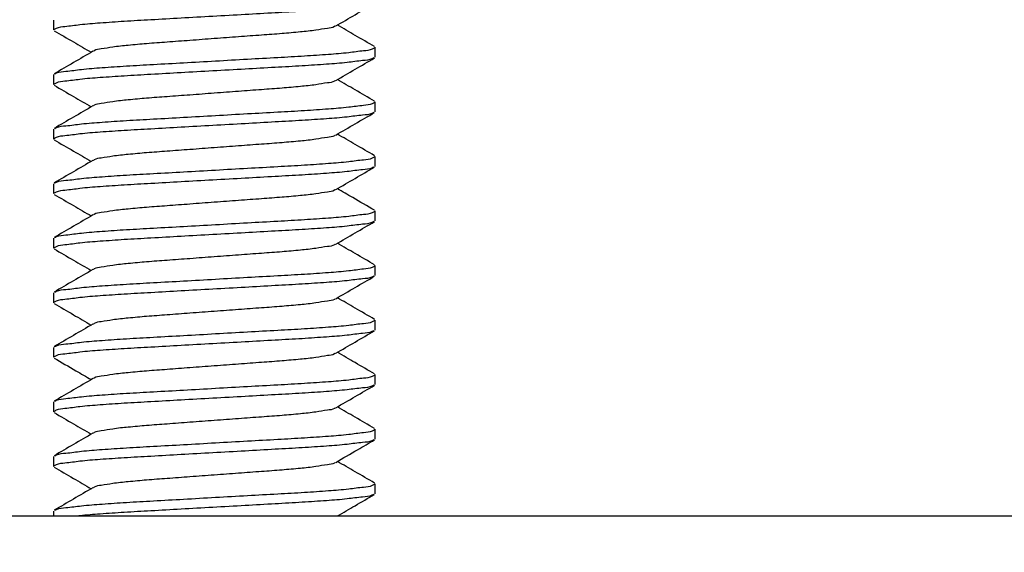
# Model space of a CAD drawing. Extents: x 0 to 1680, y 0 to 2480.
# Drawn here: x 1289 to 1380, y 1616 to 1665 of the extents above; entities that cross this region are included whole.
import ezdxf

# ---------------------------------------------------------------- set-up
doc = ezdxf.new("R2010")
doc.units = 0
doc.linetypes.add('SLD-CONTINUE', pattern=[0])
doc.layers.get('0').update_dxf_attribs({"linetype": 'CONTINUOUS'})
doc.styles.add('SLDTEXTSTYLE0', font='TXT', dxfattribs={"width": 0.605})
doc.dimstyles.new('SLDDIMSTYLE1', dxfattribs={"dimtxt": 77.049561, "dimasz": 60, "dimexe": 0, "dimexo": 0.0625, "dimgap": 19.26239, "dimtad": 1, "dimlfac": 2, "dimrnd": 1e-09, "dimzin": 12, "dimtxsty": 'SLDTEXTSTYLE0', "dimsah": 1, "dimcen": 0.09, "dimazin": 3, "dimtfac": 1, "dimtofl": 0, "dimtmove": 0, "dimatfit": 3, "dimtolj": 1, "dimtzin": 12})

# ---------------------------------------------------------------- blocks, each defined once
blk = doc.blocks.new('_D_3')
at = {"color": 7, "linetype": 'SLD-CONTINUE'}
for p, q in [((1474.653, 1769.118), (1674.653, 1769.118)), ((1664.653, 1769.118), (1664.653, 495.319)), ((1305.867, 495.319), (1674.653, 495.319))]:
    blk.add_line(p, q, dxfattribs=at)
for points in [[(1664.653, 1769.118), (1649.653, 1709.118), (1679.653, 1709.118)], [(1664.653, 495.319), (1679.653, 555.319), (1649.653, 555.319)]]:
    blk.add_solid(points, dxfattribs=at)
at = {"color": 7, "linetype": 'SLD-CONTINUE', "insert": (1562.333, 1008.746, 0.5), "char_height": 79.375, "attachment_point": 1, "rotation": 90, "style": 'SLDTEXTSTYLE0'}
blk.add_mtext('400', dxfattribs=at)

msp = doc.modelspace()

# ---------------------------------------------------------------- linework, layer by layer
at = {"color": 7, "linetype": 'SLD-CONTINUE'}
for p, q in [((1292.4028, 1664.5728), (1292.4028, 1663.6636)), ((1321.9028, 1661.1636), (1321.9028, 1662.0728)), ((1292.4028, 1659.5728), (1292.4028, 1658.6636)), ((1321.9028, 1656.1636), (1321.9028, 1657.0728)), ((1292.4028, 1654.5728), (1292.4028, 1653.6636)), ((1321.9028, 1651.1636), (1321.9028, 1652.0727)), ((1292.4028, 1649.5727), (1292.4028, 1648.6636)), ((1321.9028, 1646.1636), (1321.9028, 1647.0727)), ((1292.4028, 1644.5728), (1292.4028, 1643.6636)), ((1321.9028, 1641.1636), (1321.9028, 1642.0728)), ((1292.4028, 1639.5728), (1292.4028, 1638.6636)), ((1321.9028, 1636.1636), (1321.9028, 1637.0728)), ((1292.4028, 1634.5727), (1292.4028, 1633.6636)), ((1321.9028, 1631.1636), (1321.9028, 1632.0727)), ((1292.4028, 1629.5727), (1292.4028, 1628.6636)), ((1321.9028, 1626.1636), (1321.9028, 1627.0728)), ((1292.4028, 1624.5728), (1292.4028, 1623.6636)), ((1321.9028, 1621.1636), (1321.9028, 1622.0728)), ((1292.4028, 1619.5728), (1292.4028, 1619.1182)), ((1191.1528, 1619.1182), (1391.1528, 1619.1182))]:
    msp.add_line(p, q, dxfattribs=at)
for points, knots in [([(1321.7766, 1666.0952), (1321.7212, 1666.066), (1321.407, 1665.9008), (1320.5566, 1665.8498), (1319.1862, 1665.6477), (1317.3331, 1665.5118), (1315.1359, 1665.3591), (1312.6409, 1665.2254), (1309.913, 1665.0696), (1307.0331, 1664.9075), (1304.1578, 1664.7454), (1301.4435, 1664.5895), (1298.97, 1664.4561), (1296.8031, 1664.303), (1294.9846, 1664.1688), (1293.6602, 1663.9647), (1292.8026, 1663.9147), (1292.4913, 1663.7136), (1292.4138, 1663.6636)], [0, 0, 0, 0, 0.0063393, 0.03594838, 0.08414574, 0.14834692, 0.22413371, 0.30818238, 0.40218232, 0.50182479, 0.60130292, 0.6948297, 0.77814388, 0.85292663, 0.91587071, 0.96262596, 0.99070511, 1, 1, 1, 1]), ([(1318.2856, 1664.03), (1318.8777, 1664.3748), (1320.063, 1665.0648), (1321.2495, 1665.7528), (1321.8433, 1666.0971)], [0, 0, 0, 0, 0.4995655, 1, 1, 1, 1]), ([(1292.4597, 1663.5986), (1293.0533, 1663.2544), (1294.19, 1662.5952), (1295.3258, 1661.9341), (1295.8685, 1661.6182)], [0, 0, 0, 0, 0.5221577, 1, 1, 1, 1]), ([(1318.2375, 1664.0288), (1318.2115, 1664.0095), (1318.0094, 1663.8592), (1317.3699, 1663.8112), (1316.3553, 1663.6078), (1314.9549, 1663.4726), (1313.2975, 1663.3197), (1311.4083, 1663.1861), (1309.3401, 1663.0303), (1307.1528, 1662.8681), (1304.9654, 1662.7061), (1302.8973, 1662.5502), (1301.008, 1662.4166), (1299.3506, 1662.2637), (1297.9502, 1662.1286), (1296.9356, 1661.9251), (1296.2963, 1661.8772), (1296.0943, 1661.7271), (1296.0685, 1661.7079)], [0, 0, 0, 0, 0.0043262, 0.0336746, 0.0816151, 0.1456561, 0.2214131, 0.3055778, 0.3998798, 0.5000126, 0.6001452, 0.6944472, 0.7786119, 0.8543689, 0.9184099, 0.9663496, 0.9956988, 1, 1, 1, 1]), ([(1321.8439, 1662.1389), (1321.2503, 1662.4831), (1320.1141, 1663.142), (1318.9791, 1663.8027), (1318.4371, 1664.1182)], [0, 0, 0, 0, 0.5224903, 1, 1, 1, 1]), ([(1292.5287, 1659.641), (1292.5842, 1659.6702), (1292.8985, 1659.8355), (1293.7489, 1659.8866), (1295.1193, 1660.0886), (1296.9725, 1660.2246), (1299.1696, 1660.3772), (1301.6646, 1660.5109), (1304.3926, 1660.6667), (1307.2725, 1660.8289), (1310.1478, 1660.9909), (1312.8621, 1661.1468), (1315.3355, 1661.2803), (1317.5025, 1661.4333), (1319.3209, 1661.5675), (1320.6453, 1661.7717), (1321.5029, 1661.8217), (1321.8143, 1662.0228), (1321.8917, 1662.0728)], [0, 0, 0, 0, 0.0063471, 0.035956, 0.084153, 0.1483536, 0.2241398, 0.3081878, 0.402187, 0.5018287, 0.6013066, 0.6948327, 0.7781456, 0.8529278, 0.9158714, 0.9626263, 0.9907052, 1, 1, 1, 1]), ([(1321.778, 1661.0959), (1321.7221, 1661.0665), (1321.4075, 1660.9009), (1320.5566, 1660.8497), (1319.1862, 1660.6477), (1317.3331, 1660.5118), (1315.1359, 1660.3591), (1312.6409, 1660.2254), (1309.913, 1660.0697), (1307.0331, 1659.9075), (1304.1578, 1659.7454), (1301.4435, 1659.5895), (1298.97, 1659.4561), (1296.8031, 1659.303), (1294.9846, 1659.1688), (1293.6602, 1658.9646), (1292.8026, 1658.9147), (1292.4913, 1658.7136), (1292.4138, 1658.6636)], [0, 0, 0, 0, 0.006392, 0.0359995, 0.0841943, 0.1483919, 0.2241748, 0.3082189, 0.4022138, 0.501851, 0.6013238, 0.6948456, 0.7781553, 0.8529341, 0.9158748, 0.9626276, 0.990705, 1, 1, 1, 1]), ([(1296.0205, 1661.7066), (1295.4283, 1661.3619), (1294.2427, 1660.6717), (1293.056, 1659.9835), (1292.4621, 1659.6391)], [0, 0, 0, 0, 0.49956721, 1, 1, 1, 1]), ([(1318.287, 1659.0308), (1318.8791, 1659.3755), (1320.0644, 1660.0655), (1321.2508, 1660.7535), (1321.8445, 1661.0978)], [0, 0, 0, 0, 0.499571, 1, 1, 1, 1]), ([(1321.8461, 1657.1376), (1321.2525, 1657.4819), (1320.1156, 1658.1412), (1318.9798, 1658.8023), (1318.4371, 1659.1182)], [0, 0, 0, 0, 0.5221819, 1, 1, 1, 1]), ([(1292.4621, 1658.5972), (1293.056, 1658.2529), (1294.192, 1657.5941), (1295.3268, 1656.9335), (1295.8685, 1656.6182)], [0, 0, 0, 0, 0.5227448, 1, 1, 1, 1]), ([(1318.2386, 1659.0295), (1318.2123, 1659.01), (1318.0098, 1658.8593), (1317.37, 1658.8111), (1316.3553, 1658.6079), (1314.955, 1658.4726), (1313.2975, 1658.3198), (1311.4083, 1658.1861), (1309.3401, 1658.0303), (1307.1528, 1657.8682), (1304.9654, 1657.706), (1302.8973, 1657.5502), (1301.008, 1657.4166), (1299.3506, 1657.2637), (1297.9502, 1657.1285), (1296.9356, 1656.9252), (1296.2961, 1656.8771), (1296.0939, 1656.7268), (1296.0679, 1656.7075)], [0, 0, 0, 0, 0.0043869, 0.0337325, 0.0816681, 0.1457033, 0.2214529, 0.3056096, 0.3999027, 0.5000258, 0.6001491, 0.6944421, 0.7785988, 0.8543486, 0.9183835, 0.9663184, 0.9956652, 1, 1, 1, 1]), ([(1296.0197, 1656.7062), (1295.4278, 1656.3616), (1294.2428, 1655.6718), (1293.0567, 1654.9839), (1292.4631, 1654.6397)], [0, 0, 0, 0, 0.4995588, 1, 1, 1, 1]), ([(1292.5299, 1654.6416), (1292.585, 1654.6706), (1292.8989, 1654.8357), (1293.749, 1654.8864), (1295.1193, 1655.0887), (1296.9725, 1655.2246), (1299.1696, 1655.3772), (1301.6646, 1655.5109), (1304.3926, 1655.6667), (1307.2725, 1655.8288), (1310.1477, 1655.991), (1312.8621, 1656.1468), (1315.3355, 1656.2802), (1317.5025, 1656.4334), (1319.3209, 1656.5675), (1320.6453, 1656.7717), (1321.5029, 1656.8217), (1321.8143, 1657.0228), (1321.8917, 1657.0728)], [0, 0, 0, 0, 0.0063034, 0.0359133, 0.0841124, 0.148316, 0.2241055, 0.3081572, 0.4021606, 0.5018067, 0.6012891, 0.6948193, 0.7781358, 0.8529214, 0.9158676, 0.9626246, 0.9907048, 1, 1, 1, 1]), ([(1321.7779, 1656.0958), (1321.7221, 1656.0665), (1321.4075, 1655.9009), (1320.5566, 1655.8498), (1319.1862, 1655.6477), (1317.3331, 1655.5118), (1315.1359, 1655.3591), (1312.6409, 1655.2254), (1309.913, 1655.0697), (1307.0331, 1654.9075), (1304.1578, 1654.7454), (1301.4435, 1654.5895), (1298.97, 1654.4561), (1296.8031, 1654.303), (1294.9846, 1654.1689), (1293.6602, 1653.9646), (1292.8026, 1653.9147), (1292.4913, 1653.7136), (1292.4138, 1653.6636)], [0, 0, 0, 0, 0.0063886, 0.035996, 0.0841912, 0.1483891, 0.2241722, 0.3082167, 0.4022119, 0.5018496, 0.6013227, 0.6948449, 0.7781549, 0.8529341, 0.915875, 0.962628, 0.9907056, 1, 1, 1, 1]), ([(1318.2875, 1654.0311), (1318.8795, 1654.3758), (1320.0646, 1655.0656), (1321.2508, 1655.7535), (1321.8444, 1656.0978)], [0, 0, 0, 0, 0.4995706, 1, 1, 1, 1]), ([(1318.239, 1654.0299), (1318.2126, 1654.0102), (1318.01, 1653.8594), (1317.37, 1653.8111), (1316.3553, 1653.6079), (1314.955, 1653.4726), (1313.2975, 1653.3198), (1311.4083, 1653.1861), (1309.3401, 1653.0303), (1307.1528, 1652.8682), (1304.9654, 1652.706), (1302.8973, 1652.5502), (1301.008, 1652.4166), (1299.3506, 1652.2638), (1297.9503, 1652.1283), (1296.9354, 1651.9255), (1296.2944, 1651.8764), (1296.0908, 1651.7247), (1296.0633, 1651.7042)], [0, 0, 0, 0, 0.004409, 0.0337469, 0.0816694, 0.1456869, 0.2214156, 0.3055491, 0.3998163, 0.4999118, 0.6000074, 0.6942744, 0.7784079, 0.8541367, 0.9181542, 0.9660758, 0.9954145, 1, 1, 1, 1]), ([(1321.8434, 1652.1391), (1321.2495, 1652.4835), (1320.1135, 1653.1423), (1318.9786, 1653.8029), (1318.4371, 1654.1182)], [0, 0, 0, 0, 0.52281552, 1, 1, 1, 1]), ([(1292.4603, 1653.5983), (1293.054, 1653.254), (1294.1905, 1652.5949), (1295.3261, 1651.9339), (1295.8685, 1651.6182)], [0, 0, 0, 0, 0.5223185, 1, 1, 1, 1]), ([(1292.524, 1649.6387), (1292.581, 1649.6688), (1292.8968, 1649.8351), (1293.7489, 1649.8867), (1295.1194, 1650.0886), (1296.9724, 1650.2246), (1299.1696, 1650.3772), (1301.6646, 1650.5109), (1304.3926, 1650.6667), (1307.2725, 1650.8288), (1310.1477, 1650.991), (1312.8621, 1651.1468), (1315.3355, 1651.2802), (1317.5025, 1651.4334), (1319.3209, 1651.5675), (1320.6453, 1651.7717), (1321.5029, 1651.8217), (1321.8143, 1652.0227), (1321.8917, 1652.0727)], [0, 0, 0, 0, 0.0065249, 0.0361282, 0.0843167, 0.1485058, 0.2242786, 0.3083116, 0.4022939, 0.5019178, 0.601378, 0.6948873, 0.7781854, 0.8529543, 0.9158865, 0.9626332, 0.9907068, 1, 1, 1, 1]), ([(1321.7768, 1651.0953), (1321.7213, 1651.0661), (1321.4071, 1650.9007), (1320.5566, 1650.8498), (1319.1862, 1650.6477), (1317.3331, 1650.5118), (1315.1359, 1650.3591), (1312.6409, 1650.2255), (1309.913, 1650.0696), (1307.0331, 1649.9075), (1304.1578, 1649.7454), (1301.4435, 1649.5895), (1298.97, 1649.4561), (1296.8031, 1649.303), (1294.9846, 1649.1688), (1293.6602, 1648.9647), (1292.8026, 1648.9147), (1292.4913, 1648.7136), (1292.4138, 1648.6636)], [0, 0, 0, 0, 0.0063455, 0.0359541, 0.0841512, 0.148352, 0.2241384, 0.3081865, 0.4021859, 0.5018278, 0.6013053, 0.6948315, 0.7781452, 0.8529276, 0.9158712, 0.9626262, 0.9907052, 1, 1, 1, 1]), ([(1296.0142, 1651.7029), (1295.4223, 1651.3584), (1294.2374, 1650.6687), (1293.0515, 1649.981), (1292.4581, 1649.6368)], [0, 0, 0, 0, 0.49958618, 1, 1, 1, 1]), ([(1318.285, 1649.0297), (1318.8772, 1649.3745), (1320.0628, 1650.0646), (1321.2495, 1650.7528), (1321.8434, 1651.0972)], [0, 0, 0, 0, 0.4995653, 1, 1, 1, 1]), ([(1292.4624, 1648.5971), (1293.056, 1648.2528), (1294.1919, 1647.5941), (1295.3267, 1646.9335), (1295.8685, 1646.6182)], [0, 0, 0, 0, 0.5225968, 1, 1, 1, 1]), ([(1318.237, 1649.0284), (1318.2112, 1649.0093), (1318.0092, 1648.8591), (1317.3699, 1648.8112), (1316.3553, 1648.6078), (1314.9549, 1648.4726), (1313.2975, 1648.3197), (1311.4083, 1648.1861), (1309.3401, 1648.0303), (1307.1528, 1647.8681), (1304.9654, 1647.7061), (1302.8973, 1647.5502), (1301.008, 1647.4166), (1299.3506, 1647.2637), (1297.9502, 1647.1285), (1296.9356, 1646.9251), (1296.2963, 1646.8772), (1296.0943, 1646.7271), (1296.0685, 1646.7079)], [0, 0, 0, 0, 0.0043, 0.0336496, 0.0815911, 0.1456338, 0.2213929, 0.3055598, 0.3998644, 0.4999999, 0.6001352, 0.6944399, 0.7786068, 0.8543657, 0.9184087, 0.9663494, 0.9956993, 1, 1, 1, 1]), ([(1321.8419, 1647.14), (1321.1748, 1647.5268), (1320.0394, 1648.1853), (1318.905, 1648.8458), (1318.4371, 1649.1182)], [0, 0, 0, 0, 0.5874893, 1, 1, 1, 1]), ([(1296.0206, 1646.7067), (1295.4283, 1646.3619), (1294.2427, 1645.6717), (1293.056, 1644.9835), (1292.4621, 1644.6391)], [0, 0, 0, 0, 0.4995656, 1, 1, 1, 1]), ([(1292.5288, 1644.6411), (1292.5842, 1644.6702), (1292.8985, 1644.8356), (1293.7489, 1644.8866), (1295.1193, 1645.0887), (1296.9725, 1645.2245), (1299.1696, 1645.3772), (1301.6646, 1645.5109), (1304.3926, 1645.6667), (1307.2725, 1645.8289), (1310.1478, 1645.9909), (1312.8621, 1646.1468), (1315.3355, 1646.2803), (1317.5025, 1646.4333), (1319.3209, 1646.5675), (1320.6453, 1646.7717), (1321.5029, 1646.8217), (1321.8143, 1647.0227), (1321.8917, 1647.0727)], [0, 0, 0, 0, 0.006346, 0.0359549, 0.084152, 0.1483526, 0.224139, 0.3081871, 0.4021864, 0.5018283, 0.6013063, 0.6948326, 0.7781456, 0.8529278, 0.9158715, 0.9626264, 0.9907052, 1, 1, 1, 1]), ([(1321.78, 1646.0969), (1321.7235, 1646.0671), (1321.4082, 1645.9011), (1320.5567, 1645.8496), (1319.1862, 1645.6478), (1317.3331, 1645.5117), (1315.1359, 1645.3591), (1312.6409, 1645.2254), (1309.913, 1645.0697), (1307.0331, 1644.9075), (1304.1578, 1644.7454), (1301.4435, 1644.5895), (1298.97, 1644.4561), (1296.8031, 1644.303), (1294.9846, 1644.1688), (1293.6602, 1643.9647), (1292.8026, 1643.9146), (1292.4913, 1643.7136), (1292.4138, 1643.6636)], [0, 0, 0, 0, 0.0064688, 0.036074, 0.0842651, 0.1484579, 0.2242348, 0.3082726, 0.4022602, 0.5018897, 0.6013548, 0.6948695, 0.7781728, 0.8529458, 0.9158817, 0.9626308, 0.9907063, 1, 1, 1, 1]), ([(1318.289, 1644.032), (1318.8811, 1644.3767), (1320.0663, 1645.0666), (1321.2526, 1645.7546), (1321.8462, 1646.0988)], [0, 0, 0, 0, 0.4995804, 1, 1, 1, 1]), ([(1318.2403, 1644.0308), (1318.2134, 1644.0108), (1318.0105, 1643.8596), (1317.37, 1643.811), (1316.3553, 1643.6079), (1314.955, 1643.4726), (1313.2975, 1643.3197), (1311.4083, 1643.1861), (1309.3401, 1643.0303), (1307.1528, 1642.8682), (1304.9654, 1642.706), (1302.8973, 1642.5502), (1301.008, 1642.4166), (1299.3506, 1642.2637), (1297.9502, 1642.1286), (1296.9356, 1641.9251), (1296.296, 1641.8771), (1296.0938, 1641.7267), (1296.0678, 1641.7074)], [0, 0, 0, 0, 0.0044808, 0.0338234, 0.0817545, 0.1457829, 0.221525, 0.305673, 0.3999564, 0.5000693, 0.6001824, 0.6944658, 0.7786139, 0.8543559, 0.9183843, 0.9663146, 0.9956579, 1, 1, 1, 1]), ([(1321.8492, 1642.1357), (1321.2558, 1642.4799), (1320.1179, 1643.1398), (1318.981, 1643.8015), (1318.437, 1644.1181)], [0, 0, 0, 0, 0.5214977, 1, 1, 1, 1]), ([(1292.4622, 1643.5972), (1293.0561, 1643.2528), (1294.1921, 1642.5941), (1295.3269, 1641.9334), (1295.8685, 1641.6182)], [0, 0, 0, 0, 0.5228129, 1, 1, 1, 1]), ([(1292.5297, 1639.6415), (1292.5848, 1639.6705), (1292.8988, 1639.8356), (1293.749, 1639.8865), (1295.1193, 1640.0887), (1296.9725, 1640.2246), (1299.1696, 1640.3772), (1301.6646, 1640.5109), (1304.3926, 1640.6667), (1307.2725, 1640.8288), (1310.1477, 1640.991), (1312.8621, 1641.1468), (1315.3355, 1641.2803), (1317.5025, 1641.4333), (1319.3209, 1641.5675), (1320.6453, 1641.7717), (1321.5029, 1641.8217), (1321.8143, 1642.0228), (1321.8917, 1642.0728)], [0, 0, 0, 0, 0.0063124, 0.0359223, 0.0841209, 0.1483238, 0.2241127, 0.3081636, 0.4021661, 0.5018113, 0.6012928, 0.6948221, 0.7781379, 0.8529226, 0.9158684, 0.9626249, 0.9907049, 1, 1, 1, 1]), ([(1321.7755, 1641.0947), (1321.7204, 1641.0657), (1321.4066, 1640.9006), (1320.5566, 1640.8499), (1319.1862, 1640.6476), (1317.3331, 1640.5118), (1315.1359, 1640.3591), (1312.6409, 1640.2254), (1309.913, 1640.0697), (1307.0331, 1639.9075), (1304.1578, 1639.7454), (1301.4435, 1639.5895), (1298.97, 1639.4561), (1296.8031, 1639.303), (1294.9846, 1639.1688), (1293.6602, 1638.9646), (1292.8026, 1638.9147), (1292.4913, 1638.7136), (1292.4138, 1638.6636)], [0, 0, 0, 0, 0.0062978, 0.0359081, 0.0841075, 0.1483113, 0.2241013, 0.3081535, 0.4021574, 0.5018041, 0.6012863, 0.6948171, 0.7781348, 0.8529207, 0.9158674, 0.9626246, 0.9907047, 1, 1, 1, 1]), ([(1296.0196, 1641.7061), (1295.4276, 1641.3615), (1294.2426, 1640.6717), (1293.0565, 1639.9838), (1292.4629, 1639.6396)], [0, 0, 0, 0, 0.49956244, 1, 1, 1, 1]), ([(1318.2858, 1639.0301), (1318.8777, 1639.3747), (1320.0626, 1640.0646), (1321.2487, 1640.7524), (1321.8423, 1641.0966)], [0, 0, 0, 0, 0.4995611, 1, 1, 1, 1]), ([(1292.4584, 1638.5994), (1293.0518, 1638.2552), (1294.1891, 1637.5957), (1295.3253, 1636.9344), (1295.8685, 1636.6182)], [0, 0, 0, 0, 0.5218549, 1, 1, 1, 1]), ([(1318.2376, 1639.0289), (1318.2116, 1639.0095), (1318.0095, 1638.8592), (1317.3699, 1638.8112), (1316.3553, 1638.6078), (1314.9549, 1638.4726), (1313.2975, 1638.3198), (1311.4083, 1638.1861), (1309.3401, 1638.0303), (1307.1528, 1637.8682), (1304.9654, 1637.706), (1302.8973, 1637.5502), (1301.008, 1637.4166), (1299.3506, 1637.2638), (1297.9503, 1637.1284), (1296.9354, 1636.9255), (1296.2947, 1636.8765), (1296.0913, 1636.7251), (1296.0641, 1636.7048)], [0, 0, 0, 0, 0.0043335, 0.0336745, 0.0816026, 0.1456277, 0.2213655, 0.3055089, 0.3997873, 0.4998947, 0.6000023, 0.6942805, 0.778424, 0.8541619, 0.9181868, 0.9661141, 0.9954563, 1, 1, 1, 1]), ([(1321.8437, 1637.139), (1321.2499, 1637.4833), (1320.1138, 1638.1421), (1318.9788, 1638.8028), (1318.4371, 1639.1182)], [0, 0, 0, 0, 0.5226946, 1, 1, 1, 1]), ([(1296.0151, 1636.7035), (1295.4231, 1636.3589), (1294.2381, 1635.6691), (1293.052, 1634.9812), (1292.4585, 1634.637)], [0, 0, 0, 0, 0.49958656, 1, 1, 1, 1]), ([(1292.5245, 1634.6389), (1292.5814, 1634.6689), (1292.8969, 1634.8352), (1293.7489, 1634.8867), (1295.1194, 1635.0886), (1296.9724, 1635.2246), (1299.1696, 1635.3773), (1301.6646, 1635.5109), (1304.3926, 1635.6667), (1307.2725, 1635.8288), (1310.1477, 1635.991), (1312.8621, 1636.1468), (1315.3355, 1636.2802), (1317.5025, 1636.4334), (1319.3209, 1636.5675), (1320.6453, 1636.7717), (1321.5029, 1636.8217), (1321.8143, 1637.0227), (1321.8917, 1637.0728)], [0, 0, 0, 0, 0.0065064, 0.0361103, 0.0842995, 0.1484899, 0.2242641, 0.3082986, 0.4022828, 0.5019085, 0.6013706, 0.6948817, 0.7781812, 0.8529515, 0.9158849, 0.9626325, 0.9907067, 1, 1, 1, 1]), ([(1321.7767, 1636.0952), (1321.7212, 1636.0661), (1321.407, 1635.9007), (1320.5566, 1635.8499), (1319.1862, 1635.6476), (1317.3331, 1635.5118), (1315.1359, 1635.3591), (1312.6409, 1635.2254), (1309.913, 1635.0696), (1307.0331, 1634.9075), (1304.1578, 1634.7454), (1301.4435, 1634.5895), (1298.97, 1634.4561), (1296.8031, 1634.303), (1294.9846, 1634.1689), (1293.6602, 1633.9646), (1292.8026, 1633.9147), (1292.4913, 1633.7136), (1292.4138, 1633.6636)], [0, 0, 0, 0, 0.0063421, 0.0359509, 0.0841483, 0.1483492, 0.2241359, 0.3081843, 0.4021839, 0.5018262, 0.601304, 0.6948306, 0.7781446, 0.8529272, 0.915871, 0.9626263, 0.9907051, 1, 1, 1, 1]), ([(1318.2848, 1634.0296), (1318.8771, 1634.3744), (1320.0627, 1635.0646), (1321.2494, 1635.7528), (1321.8433, 1636.0972)], [0, 0, 0, 0, 0.4995653, 1, 1, 1, 1]), ([(1318.2369, 1634.0283), (1318.2111, 1634.0092), (1318.0091, 1633.8591), (1317.3699, 1633.8112), (1316.3553, 1633.6078), (1314.9549, 1633.4726), (1313.2975, 1633.3197), (1311.4083, 1633.1861), (1309.3401, 1633.0303), (1307.1528, 1632.8682), (1304.9654, 1632.7061), (1302.8973, 1632.5502), (1301.008, 1632.4166), (1299.3506, 1632.2638), (1297.9503, 1632.1285), (1296.9355, 1631.9252), (1296.2958, 1631.877), (1296.0934, 1631.7265), (1296.0671, 1631.7069)], [0, 0, 0, 0, 0.004292, 0.0336396, 0.0815778, 0.1456163, 0.22137, 0.3055312, 0.3998292, 0.4999578, 0.6000862, 0.6943844, 0.7785455, 0.8542992, 0.9183378, 0.9662752, 0.9956235, 1, 1, 1, 1]), ([(1321.8433, 1632.1392), (1321.2495, 1632.4835), (1320.1136, 1633.1422), (1318.9787, 1633.8029), (1318.4371, 1634.1182)], [0, 0, 0, 0, 0.5226885, 1, 1, 1, 1]), ([(1292.4636, 1633.5964), (1293.1307, 1633.2095), (1294.2661, 1632.551), (1295.4005, 1631.8906), (1295.8685, 1631.6182)], [0, 0, 0, 0, 0.5874838, 1, 1, 1, 1]), ([(1292.5277, 1629.6405), (1292.5835, 1629.6699), (1292.8981, 1629.8355), (1293.7489, 1629.8865), (1295.1193, 1630.0887), (1296.9725, 1630.2245), (1299.1696, 1630.3772), (1301.6646, 1630.5109), (1304.3926, 1630.6667), (1307.2725, 1630.8289), (1310.1477, 1630.9909), (1312.8621, 1631.1468), (1315.3355, 1631.2802), (1317.5025, 1631.4334), (1319.3209, 1631.5675), (1320.6453, 1631.7717), (1321.5029, 1631.8217), (1321.8143, 1632.0227), (1321.8917, 1632.0727)], [0, 0, 0, 0, 0.0063875, 0.0359949, 0.0841901, 0.1483881, 0.2241713, 0.3082159, 0.4022113, 0.501849, 0.6013229, 0.6948452, 0.7781547, 0.8529339, 0.9158749, 0.962628, 0.9907056, 1, 1, 1, 1]), ([(1296.0188, 1631.7057), (1295.4267, 1631.361), (1294.2414, 1630.6709), (1293.0549, 1629.9829), (1292.4612, 1629.6386)], [0, 0, 0, 0, 0.4995648, 1, 1, 1, 1]), ([(1321.7823, 1631.098), (1321.725, 1631.0678), (1321.4091, 1630.9013), (1320.5567, 1630.8496), (1319.1862, 1630.6478), (1317.3331, 1630.5117), (1315.1359, 1630.3592), (1312.6409, 1630.2254), (1309.913, 1630.0696), (1307.0331, 1629.9075), (1304.1578, 1629.7454), (1301.4435, 1629.5895), (1298.97, 1629.4561), (1296.8031, 1629.303), (1294.9846, 1629.1688), (1293.6602, 1628.9647), (1292.8026, 1628.9147), (1292.4913, 1628.7136), (1292.4138, 1628.6636)], [0, 0, 0, 0, 0.006554, 0.0361565, 0.0843434, 0.1485308, 0.2243012, 0.3083317, 0.4023114, 0.5019323, 0.601389, 0.6948956, 0.7781918, 0.8529585, 0.9158889, 0.962634, 0.9907071, 1, 1, 1, 1]), ([(1318.2926, 1629.0342), (1318.8844, 1629.3786), (1320.069, 1630.0681), (1321.2547, 1630.7558), (1321.8481, 1631.0999)], [0, 0, 0, 0, 0.49959, 1, 1, 1, 1]), ([(1292.4621, 1628.5972), (1293.056, 1628.2528), (1294.192, 1627.5941), (1295.3269, 1626.9334), (1295.8685, 1626.6182)], [0, 0, 0, 0, 0.5227857, 1, 1, 1, 1]), ([(1318.2433, 1629.0329), (1318.2154, 1629.0121), (1318.0116, 1628.86), (1317.3702, 1628.8108), (1316.3552, 1628.608), (1314.955, 1628.4726), (1313.2975, 1628.3197), (1311.4083, 1628.1861), (1309.3401, 1628.0303), (1307.1528, 1627.8681), (1304.9654, 1627.7061), (1302.8973, 1627.5502), (1301.008, 1627.4167), (1299.3506, 1627.2637), (1297.9502, 1627.1286), (1296.9356, 1626.9251), (1296.2963, 1626.8772), (1296.0942, 1626.727), (1296.0684, 1626.7078)], [0, 0, 0, 0, 0.0046424, 0.0339812, 0.0819061, 0.1459262, 0.2216585, 0.3057958, 0.400067, 0.5001672, 0.6002672, 0.6945386, 0.7786757, 0.854408, 0.9184282, 0.9663522, 0.9956918, 1, 1, 1, 1]), ([(1321.8449, 1627.1383), (1321.2513, 1627.4825), (1320.1148, 1628.1416), (1318.9794, 1628.8025), (1318.437, 1629.1182)], [0, 0, 0, 0, 0.5223181, 1, 1, 1, 1]), ([(1296.0203, 1626.7065), (1295.4281, 1626.3618), (1294.2426, 1625.6716), (1293.0559, 1624.9835), (1292.4621, 1624.6391)], [0, 0, 0, 0, 0.499561, 1, 1, 1, 1]), ([(1292.5287, 1624.641), (1292.5842, 1624.6702), (1292.8984, 1624.8356), (1293.749, 1624.8865), (1295.1193, 1625.0887), (1296.9725, 1625.2245), (1299.1696, 1625.3772), (1301.6646, 1625.5109), (1304.3926, 1625.6667), (1307.2725, 1625.8289), (1310.1478, 1625.9909), (1312.8621, 1626.1468), (1315.3355, 1626.2803), (1317.5025, 1626.4333), (1319.3209, 1626.5675), (1320.6453, 1626.7717), (1321.5029, 1626.8216), (1321.8143, 1627.0228), (1321.8917, 1627.0728)], [0, 0, 0, 0, 0.0063483, 0.0359571, 0.084154, 0.1483544, 0.2241406, 0.3081885, 0.4021875, 0.5018291, 0.6013068, 0.6948328, 0.7781456, 0.8529276, 0.9158711, 0.9626259, 0.9907046, 1, 1, 1, 1]), ([(1321.7755, 1626.0947), (1321.7205, 1626.0657), (1321.4066, 1625.9006), (1320.5566, 1625.8499), (1319.1862, 1625.6477), (1317.3331, 1625.5118), (1315.1359, 1625.3591), (1312.6409, 1625.2254), (1309.913, 1625.0697), (1307.0331, 1624.9075), (1304.1578, 1624.7454), (1301.4435, 1624.5895), (1298.97, 1624.4561), (1296.8031, 1624.303), (1294.9846, 1624.1688), (1293.6602, 1623.9647), (1292.8026, 1623.9146), (1292.4913, 1623.7136), (1292.4138, 1623.6636)], [0, 0, 0, 0, 0.0063, 0.0359103, 0.0841096, 0.1483133, 0.2241031, 0.308155, 0.4021586, 0.5018051, 0.6012871, 0.6948176, 0.7781351, 0.8529208, 0.9158674, 0.9626245, 0.9907047, 1, 1, 1, 1]), ([(1318.286, 1624.0303), (1318.9524, 1624.4182), (1320.1374, 1625.1079), (1321.3234, 1625.7957), (1321.8423, 1626.0966)], [0, 0, 0, 0, 0.5624587, 1, 1, 1, 1]), ([(1318.2378, 1624.029), (1318.2118, 1624.0096), (1318.0095, 1623.8592), (1317.3699, 1623.8112), (1316.3553, 1623.6078), (1314.9549, 1623.4726), (1313.2975, 1623.3197), (1311.4083, 1623.1861), (1309.3401, 1623.0303), (1307.1528, 1622.8682), (1304.9654, 1622.706), (1302.8973, 1622.5502), (1301.008, 1622.4166), (1299.3506, 1622.2637), (1297.9502, 1622.1285), (1296.9356, 1621.9251), (1296.296, 1621.8771), (1296.0937, 1621.7266), (1296.0675, 1621.7072)], [0, 0, 0, 0, 0.0043456, 0.0336918, 0.0816287, 0.145665, 0.2214164, 0.3055749, 0.3998699, 0.4999951, 0.6001205, 0.6944155, 0.7785739, 0.8543253, 0.9183616, 0.9662977, 0.9956447, 1, 1, 1, 1]), ([(1321.8454, 1622.138), (1321.2517, 1622.4823), (1320.1151, 1623.1414), (1318.9795, 1623.8024), (1318.4371, 1624.1182)], [0, 0, 0, 0, 0.5222944, 1, 1, 1, 1]), ([(1292.4568, 1623.6003), (1293.0502, 1623.2561), (1294.188, 1622.5963), (1295.3247, 1621.9347), (1295.8685, 1621.6182)], [0, 0, 0, 0, 0.5216021, 1, 1, 1, 1]), ([(1296.0193, 1621.7059), (1295.4273, 1621.3613), (1294.2422, 1620.6714), (1293.0561, 1619.9836), (1292.4625, 1619.6393)], [0, 0, 0, 0, 0.49956277, 1, 1, 1, 1]), ([(1292.5292, 1619.6413), (1292.5845, 1619.6704), (1292.8986, 1619.8356), (1293.749, 1619.8865), (1295.1193, 1620.0887), (1296.9725, 1620.2246), (1299.1696, 1620.3772), (1301.6646, 1620.5109), (1304.3926, 1620.6667), (1307.2725, 1620.8288), (1310.1477, 1620.991), (1312.8621, 1621.1468), (1315.3355, 1621.2803), (1317.5025, 1621.4334), (1319.3209, 1621.5675), (1320.6453, 1621.7717), (1321.5029, 1621.8217), (1321.8143, 1622.0228), (1321.8917, 1622.0728)], [0, 0, 0, 0, 0.00633145, 0.03594054, 0.08413829, 0.14834, 0.22412741, 0.30817676, 0.40217747, 0.50182075, 0.60130032, 0.69482786, 0.77814209, 0.85292554, 0.91587002, 0.96262565, 0.99070504, 1, 1, 1, 1]), ([(1321.777, 1621.0954), (1321.7215, 1621.0662), (1321.4072, 1620.9008), (1320.5566, 1620.8498), (1319.1862, 1620.6476), (1317.3331, 1620.5118), (1315.1359, 1620.3591), (1312.6409, 1620.2254), (1309.913, 1620.0697), (1307.0331, 1619.9075), (1304.1579, 1619.7454), (1301.4433, 1619.5894), (1298.9706, 1619.4563), (1296.8012, 1619.3024), (1295.4168, 1619.2016), (1294.7702, 1619.1221), (1294.7384, 1619.1182)], [0, 0, 0, 0, 0.0069135, 0.039127, 0.0915644, 0.1614132, 0.2438669, 0.3353093, 0.4375782, 0.5459862, 0.6542152, 0.7559695, 0.8466126, 0.927974, 0.9964551, 1, 1, 1, 1]), ([(1318.4371, 1619.1182), (1318.9788, 1619.4335), (1320.1137, 1620.0942), (1321.2498, 1620.753), (1321.8436, 1621.0973)], [0, 0, 0, 0, 0.4772881, 1, 1, 1, 1])]:
    msp.add_open_spline(points, degree=3, knots=knots, dxfattribs=at)

# ---------------------------------------------------------------- dimensions: what is measured, and where the dimension line sits
dim = msp.add_linear_dim(base=(1664.6528, 495.3192), p1=(1464.6528, 1769.1182), p2=(1295.8665, 495.3192), angle=90, text='400', dimstyle='SLDDIMSTYLE1', dxfattribs=at)
dim.commit()
dim.dimension.update_dxf_attribs({"geometry": '_D_3', "text_midpoint": (1664.6528, 1132.2187), "dimtype": 160})

doc.saveas('drawing.dxf')
